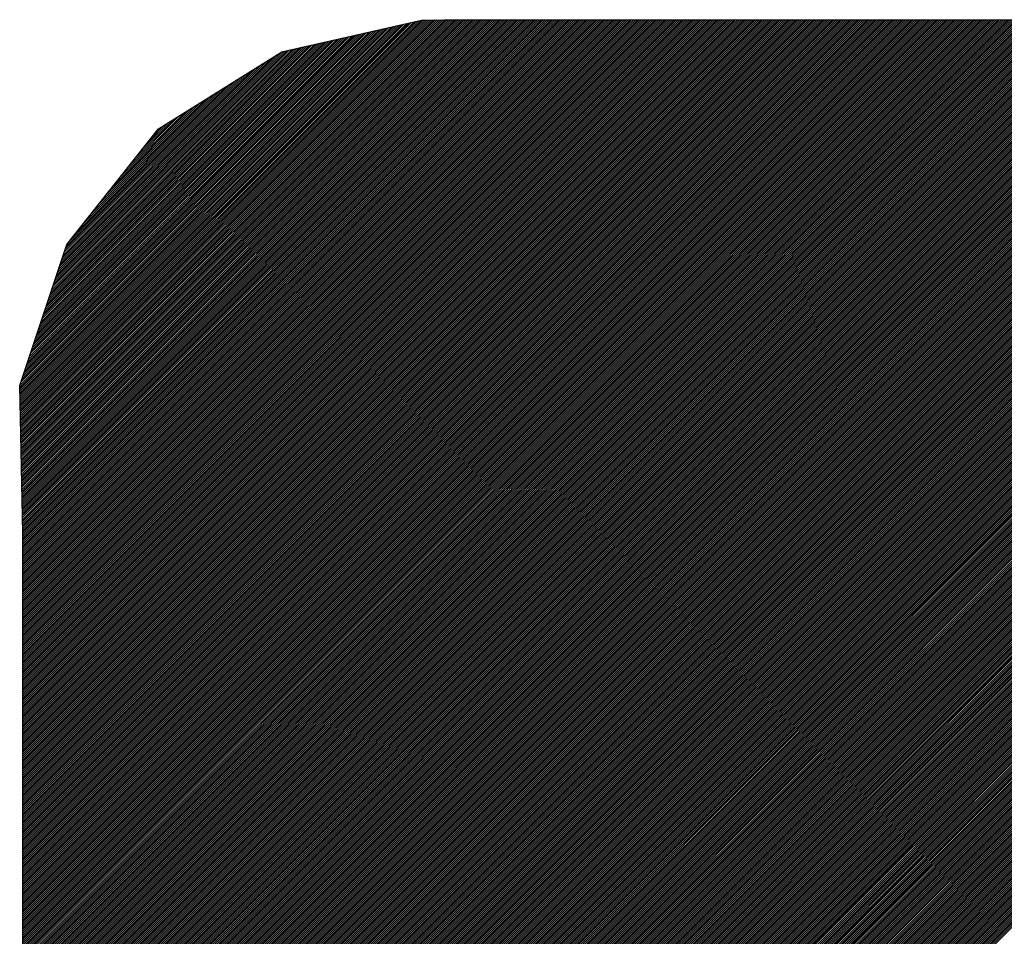
# Model space of a CAD drawing. Extents: x 10839 to 17573, y -3625 to 1279.
# Drawn here: x 16094 to 16103, y -3334 to -3326 of the extents above; entities that cross this region are included whole.
import ezdxf

# ---------------------------------------------------------------- set-up
doc = ezdxf.new("R2010")
doc.units = 0
doc.header["$LTSCALE"] = 50
doc.header["$MEASUREMENT"] = 0
doc.linetypes.add('CENTER', pattern=[2, 1.25, -0.25, 0.25, -0.25])
doc.layers.get('0').update_dxf_attribs({"linetype": 'CONTINUOUS'})
doc.layers.add('CEN', color=1, linetype='CENTER')

msp = doc.modelspace()

# ---------------------------------------------------------------- linework, layer by layer
at = {"color": 1}
for p, q in [((16096.5041, -3326.3177), (16097.7849, -3326.0299)), ((16097.7849, -3326.0299), (16097.9968, -3326.0242)), ((16097.9968, -3326.0242), (16104.4743, -3326.0242)), ((16095.3729, -3327.0243), (16096.5041, -3326.3177)), ((16094.5315, -3328.0868), (16095.3729, -3327.0243)), ((16094.0988, -3329.3775), (16094.5315, -3328.0868)), ((16094.129, -3330.7287), (16094.0988, -3329.3775)), ((16094.129, -3373.9042), (16094.129, -3330.7287))]:
    msp.add_line(p, q, dxfattribs=at)
at = {"layer": 'CEN', "color": 1}
for p, q in [((16094.1008, -3329.4651), (16097.4638, -3326.1021)), ((16094.1012, -3329.4824), (16097.4866, -3326.097)), ((16094.1015, -3329.4997), (16097.5094, -3326.0918)), ((16094.1019, -3329.517), (16097.5322, -3326.0867)), ((16094.1023, -3329.5343), (16097.555, -3326.0816)), ((16094.1027, -3329.5516), (16097.5778, -3326.0765)), ((16094.1031, -3329.5689), (16097.6006, -3326.0713)), ((16094.1035, -3329.5862), (16097.6234, -3326.0662)), ((16094.1039, -3329.6035), (16097.6462, -3326.0611)), ((16094.1042, -3329.6208), (16097.669, -3326.056)), ((16094.1046, -3329.638), (16097.6918, -3326.0508)), ((16094.105, -3329.6553), (16097.7146, -3326.0457)), ((16094.1054, -3329.6726), (16097.7374, -3326.0406)), ((16094.1058, -3329.6899), (16097.7602, -3326.0355)), ((16094.1062, -3329.7072), (16097.783, -3326.0303)), ((16094.1066, -3329.7245), (16097.8016, -3326.0295)), ((16094.1069, -3329.7418), (16097.8198, -3326.029)), ((16094.1073, -3329.7591), (16097.8379, -3326.0285)), ((16094.1077, -3329.7764), (16097.8561, -3326.028)), ((16094.1081, -3329.7937), (16097.8743, -3326.0275)), ((16094.1085, -3329.811), (16097.8924, -3326.027)), ((16094.1089, -3329.8283), (16097.9106, -3326.0265)), ((16094.1093, -3329.8455), (16097.9288, -3326.0261)), ((16094.1096, -3329.8628), (16097.9469, -3326.0256)), ((16094.11, -3329.8801), (16097.9651, -3326.0251)), ((16094.1104, -3329.8974), (16097.9833, -3326.0246)), ((16094.1108, -3329.9147), (16098.0013, -3326.0242)), ((16094.1112, -3329.932), (16098.019, -3326.0242)), ((16094.1116, -3329.9493), (16098.0366, -3326.0242)), ((16094.112, -3329.9666), (16098.0543, -3326.0242)), ((16094.1124, -3329.9839), (16098.072, -3326.0242)), ((16094.1127, -3330.0012), (16098.0897, -3326.0242)), ((16094.1131, -3330.0185), (16098.1074, -3326.0242)), ((16094.1135, -3330.0358), (16098.125, -3326.0242)), ((16094.1139, -3330.053), (16098.1427, -3326.0242)), ((16094.1143, -3330.0703), (16098.1604, -3326.0242)), ((16094.1147, -3330.0876), (16098.1781, -3326.0242)), ((16094.1151, -3330.1049), (16098.1957, -3326.0242)), ((16094.1154, -3330.1222), (16098.2134, -3326.0242)), ((16094.1158, -3330.1395), (16098.2311, -3326.0242)), ((16094.1162, -3330.1568), (16098.2488, -3326.0242)), ((16094.1166, -3330.1741), (16098.2665, -3326.0242)), ((16094.117, -3330.1914), (16098.2841, -3326.0242)), ((16094.1174, -3330.2087), (16098.3018, -3326.0242)), ((16094.1178, -3330.226), (16098.3195, -3326.0242)), ((16094.1181, -3330.2433), (16098.3372, -3326.0242)), ((16094.1185, -3330.2605), (16098.3548, -3326.0242)), ((16094.1189, -3330.2778), (16098.3725, -3326.0242)), ((16094.1193, -3330.2951), (16098.3902, -3326.0242)), ((16094.1197, -3330.3124), (16098.4079, -3326.0242)), ((16094.1201, -3330.3297), (16098.4256, -3326.0242)), ((16094.1205, -3330.347), (16098.4432, -3326.0242)), ((16094.1208, -3330.3643), (16098.4609, -3326.0242)), ((16094.1212, -3330.3816), (16098.4786, -3326.0242)), ((16094.1216, -3330.3989), (16098.4963, -3326.0242)), ((16094.122, -3330.4162), (16098.5139, -3326.0242)), ((16094.1224, -3330.4335), (16098.5316, -3326.0242)), ((16094.1228, -3330.4507), (16098.5493, -3326.0242)), ((16094.1232, -3330.468), (16098.567, -3326.0242)), ((16094.1235, -3330.4853), (16098.5847, -3326.0242)), ((16094.1239, -3330.5026), (16098.6023, -3326.0242)), ((16094.1243, -3330.5199), (16098.62, -3326.0242)), ((16094.1247, -3330.5372), (16098.6377, -3326.0242)), ((16094.1251, -3330.5545), (16098.6554, -3326.0242)), ((16094.1255, -3330.5718), (16098.673, -3326.0242)), ((16094.1259, -3330.5891), (16098.6907, -3326.0242)), ((16094.1262, -3330.6064), (16098.7084, -3326.0242)), ((16094.1266, -3330.6237), (16098.7261, -3326.0242)), ((16094.127, -3330.641), (16098.7438, -3326.0242)), ((16094.1274, -3330.6582), (16098.7614, -3326.0242)), ((16094.1278, -3330.6755), (16098.7791, -3326.0242)), ((16094.1282, -3330.6928), (16098.7968, -3326.0242)), ((16094.1286, -3330.7101), (16098.8145, -3326.0242)), ((16094.129, -3330.7274), (16098.8321, -3326.0242)), ((16094.129, -3330.7451), (16098.8498, -3326.0242)), ((16094.129, -3330.7627), (16098.8675, -3326.0242)), ((16094.129, -3330.7804), (16098.8852, -3326.0242)), ((16094.129, -3330.7981), (16098.9029, -3326.0242)), ((16094.129, -3330.8158), (16098.9205, -3326.0242)), ((16094.129, -3330.8335), (16098.9382, -3326.0242)), ((16094.129, -3330.8511), (16098.9559, -3326.0242)), ((16094.129, -3330.8688), (16098.9736, -3326.0242)), ((16094.129, -3330.8865), (16098.9912, -3326.0242)), ((16094.129, -3330.9042), (16099.0089, -3326.0242)), ((16094.129, -3330.9218), (16099.0266, -3326.0242)), ((16094.129, -3330.9395), (16099.0443, -3326.0242)), ((16094.129, -3330.9572), (16099.062, -3326.0242)), ((16094.129, -3330.9749), (16099.0796, -3326.0242)), ((16094.129, -3330.9926), (16099.0973, -3326.0242)), ((16094.129, -3331.0102), (16099.115, -3326.0242)), ((16094.129, -3331.0279), (16099.1327, -3326.0242)), ((16094.129, -3331.0456), (16099.1503, -3326.0242)), ((16094.129, -3331.0633), (16099.168, -3326.0242)), ((16094.129, -3331.0809), (16099.1857, -3326.0242)), ((16094.129, -3331.0986), (16099.2034, -3326.0242)), ((16094.129, -3331.1163), (16099.2211, -3326.0242)), ((16094.129, -3331.134), (16099.2387, -3326.0242)), ((16094.129, -3331.1517), (16099.2564, -3326.0242)), ((16094.129, -3331.1693), (16099.2741, -3326.0242)), ((16094.129, -3331.187), (16099.2918, -3326.0242)), ((16094.129, -3331.2047), (16099.3094, -3326.0242)), ((16094.129, -3331.2224), (16099.3271, -3326.0242)), ((16094.129, -3331.24), (16099.3448, -3326.0242)), ((16094.129, -3331.2577), (16099.3625, -3326.0242)), ((16094.129, -3331.2754), (16099.3802, -3326.0242)), ((16094.129, -3331.2931), (16099.3978, -3326.0242)), ((16094.129, -3331.3107), (16099.4155, -3326.0242)), ((16094.129, -3331.3284), (16099.4332, -3326.0242)), ((16094.129, -3331.3461), (16099.4509, -3326.0242)), ((16094.129, -3331.3638), (16099.4685, -3326.0242)), ((16094.129, -3331.3815), (16099.4862, -3326.0242)), ((16094.129, -3331.3991), (16099.5039, -3326.0242)), ((16094.129, -3331.4168), (16099.5216, -3326.0242)), ((16094.129, -3331.4345), (16099.5393, -3326.0242)), ((16094.129, -3331.4522), (16099.5569, -3326.0242)), ((16094.129, -3331.4698), (16099.5746, -3326.0242)), ((16094.129, -3331.4875), (16099.5923, -3326.0242)), ((16094.129, -3331.5052), (16099.61, -3326.0242)), ((16094.129, -3331.5229), (16099.6276, -3326.0242)), ((16094.129, -3331.5406), (16099.6453, -3326.0242)), ((16094.129, -3331.5582), (16099.663, -3326.0242)), ((16094.129, -3331.5759), (16099.6807, -3326.0242)), ((16094.129, -3331.5936), (16099.6983, -3326.0242)), ((16094.129, -3331.6113), (16099.716, -3326.0242)), ((16094.129, -3331.6289), (16099.7337, -3326.0242)), ((16094.129, -3331.6466), (16099.7514, -3326.0242)), ((16094.129, -3331.6643), (16099.7691, -3326.0242)), ((16094.129, -3331.682), (16099.7867, -3326.0242)), ((16094.129, -3331.6997), (16099.8044, -3326.0242)), ((16094.129, -3331.7173), (16099.8221, -3326.0242)), ((16094.129, -3331.735), (16099.8398, -3326.0242)), ((16094.129, -3331.7527), (16099.8574, -3326.0242)), ((16094.129, -3331.7704), (16099.8751, -3326.0242)), ((16094.129, -3331.788), (16099.8928, -3326.0242)), ((16094.129, -3331.8057), (16099.9105, -3326.0242)), ((16094.129, -3331.8234), (16099.9282, -3326.0242)), ((16094.129, -3331.8411), (16099.9458, -3326.0242)), ((16094.129, -3331.8588), (16099.9635, -3326.0242)), ((16094.129, -3331.8764), (16099.9812, -3326.0242)), ((16094.129, -3331.8941), (16099.9989, -3326.0242)), ((16094.129, -3331.9118), (16100.0165, -3326.0242)), ((16094.129, -3331.9295), (16100.0342, -3326.0242)), ((16094.129, -3331.9471), (16100.0519, -3326.0242)), ((16094.129, -3331.9648), (16100.0696, -3326.0242)), ((16094.129, -3331.9825), (16100.0873, -3326.0242)), ((16094.129, -3332.0002), (16100.1049, -3326.0242)), ((16094.129, -3332.0179), (16100.1226, -3326.0242)), ((16094.129, -3332.0355), (16100.1403, -3326.0242)), ((16094.129, -3332.0532), (16100.158, -3326.0242)), ((16094.129, -3332.0709), (16100.1756, -3326.0242)), ((16094.129, -3332.0886), (16100.1933, -3326.0242)), ((16094.129, -3332.1062), (16100.211, -3326.0242)), ((16094.129, -3332.1239), (16100.2287, -3326.0242)), ((16094.129, -3332.1416), (16100.2464, -3326.0242)), ((16094.129, -3332.1593), (16100.264, -3326.0242)), ((16094.129, -3332.177), (16100.2817, -3326.0242)), ((16094.129, -3332.1946), (16100.2994, -3326.0242)), ((16094.129, -3332.2123), (16100.3171, -3326.0242)), ((16094.129, -3332.23), (16100.3347, -3326.0242)), ((16094.129, -3332.2477), (16100.3524, -3326.0242)), ((16094.129, -3332.2653), (16100.3701, -3326.0242)), ((16094.129, -3332.283), (16100.3878, -3326.0242)), ((16094.129, -3332.3007), (16100.4055, -3326.0242)), ((16094.129, -3332.3184), (16100.4231, -3326.0242)), ((16094.129, -3332.3361), (16100.4408, -3326.0242)), ((16094.129, -3332.3537), (16100.4585, -3326.0242)), ((16094.129, -3332.3714), (16100.4762, -3326.0242)), ((16094.129, -3332.3891), (16100.4938, -3326.0242)), ((16094.129, -3332.4068), (16100.5115, -3326.0242)), ((16094.129, -3332.4244), (16100.5292, -3326.0242)), ((16094.129, -3332.4421), (16100.5469, -3326.0242)), ((16094.129, -3332.4598), (16100.5646, -3326.0242)), ((16094.129, -3332.4775), (16100.5822, -3326.0242)), ((16094.129, -3332.4952), (16100.5999, -3326.0242)), ((16094.129, -3332.5128), (16100.6176, -3326.0242)), ((16094.129, -3332.5305), (16100.6353, -3326.0242)), ((16094.129, -3332.5482), (16100.6529, -3326.0242)), ((16094.129, -3332.5659), (16100.6706, -3326.0242)), ((16094.129, -3332.5835), (16100.6883, -3326.0242)), ((16094.129, -3332.6012), (16100.706, -3326.0242)), ((16094.129, -3332.6189), (16100.7237, -3326.0242)), ((16094.129, -3332.6366), (16100.7413, -3326.0242)), ((16094.129, -3332.6543), (16100.759, -3326.0242)), ((16094.129, -3332.6719), (16100.7767, -3326.0242)), ((16094.129, -3332.6896), (16100.7944, -3326.0242)), ((16094.129, -3332.7073), (16100.812, -3326.0242)), ((16094.129, -3332.725), (16100.8297, -3326.0242)), ((16094.129, -3332.7426), (16100.8474, -3326.0242)), ((16094.129, -3332.7603), (16100.8651, -3326.0242)), ((16094.129, -3332.778), (16100.8828, -3326.0242)), ((16094.129, -3332.7957), (16100.9004, -3326.0242)), ((16094.129, -3332.8134), (16100.9181, -3326.0242)), ((16094.129, -3332.831), (16100.9358, -3326.0242)), ((16094.129, -3332.8487), (16100.9535, -3326.0242)), ((16094.129, -3332.8664), (16100.9711, -3326.0242)), ((16094.129, -3332.8841), (16100.9888, -3326.0242)), ((16094.129, -3332.9017), (16101.0065, -3326.0242)), ((16094.129, -3332.9194), (16101.0242, -3326.0242)), ((16094.129, -3332.9371), (16101.0419, -3326.0242)), ((16094.129, -3332.9548), (16101.0595, -3326.0242)), ((16094.129, -3332.9725), (16101.0772, -3326.0242)), ((16094.129, -3332.9901), (16101.0949, -3326.0242)), ((16094.129, -3333.0078), (16101.1126, -3326.0242)), ((16094.129, -3333.0255), (16101.1302, -3326.0242)), ((16094.129, -3333.0432), (16101.1479, -3326.0242)), ((16094.129, -3333.0608), (16101.1656, -3326.0242)), ((16094.129, -3333.0785), (16101.1833, -3326.0242)), ((16094.129, -3333.0962), (16101.201, -3326.0242)), ((16094.129, -3333.1139), (16101.2186, -3326.0242)), ((16094.129, -3333.1315), (16101.2363, -3326.0242)), ((16094.129, -3333.1492), (16101.254, -3326.0242)), ((16094.129, -3333.1669), (16101.2717, -3326.0242)), ((16094.129, -3333.1846), (16101.2893, -3326.0242)), ((16094.129, -3333.2023), (16101.307, -3326.0242)), ((16094.129, -3333.2199), (16101.3247, -3326.0242)), ((16094.129, -3333.2376), (16101.3424, -3326.0242)), ((16094.129, -3333.2553), (16101.3601, -3326.0242)), ((16094.129, -3333.273), (16101.3777, -3326.0242)), ((16094.129, -3333.2906), (16101.3954, -3326.0242)), ((16094.129, -3333.3083), (16101.4131, -3326.0242)), ((16094.129, -3333.326), (16101.4308, -3326.0242)), ((16094.129, -3333.3437), (16101.4484, -3326.0242)), ((16094.129, -3333.3614), (16101.4661, -3326.0242)), ((16094.129, -3333.379), (16101.4838, -3326.0242)), ((16094.129, -3333.3967), (16101.5015, -3326.0242)), ((16094.129, -3333.4144), (16101.5191, -3326.0242)), ((16094.129, -3333.4321), (16101.5368, -3326.0242)), ((16094.129, -3333.4497), (16101.5545, -3326.0242)), ((16094.129, -3333.4674), (16101.5722, -3326.0242)), ((16094.129, -3333.4851), (16101.5899, -3326.0242)), ((16094.129, -3333.5028), (16101.6075, -3326.0242)), ((16094.129, -3333.5205), (16101.6252, -3326.0242)), ((16094.129, -3333.5381), (16101.6429, -3326.0242)), ((16094.129, -3333.5558), (16101.6606, -3326.0242)), ((16094.129, -3333.5735), (16101.6782, -3326.0242)), ((16094.129, -3333.5912), (16101.6959, -3326.0242)), ((16094.129, -3333.6088), (16101.7136, -3326.0242)), ((16094.129, -3333.6265), (16101.7313, -3326.0242)), ((16094.129, -3333.6442), (16101.749, -3326.0242)), ((16094.129, -3333.6619), (16101.7666, -3326.0242)), ((16094.129, -3333.6796), (16101.7843, -3326.0242)), ((16094.129, -3333.6972), (16101.802, -3326.0242)), ((16094.129, -3333.7149), (16101.8197, -3326.0242)), ((16094.129, -3333.7326), (16101.8373, -3326.0242)), ((16094.129, -3333.7503), (16101.855, -3326.0242)), ((16094.129, -3333.7679), (16101.8727, -3326.0242)), ((16094.129, -3333.7856), (16101.8904, -3326.0242)), ((16094.129, -3333.8033), (16101.9081, -3326.0242)), ((16094.129, -3333.821), (16101.9257, -3326.0242)), ((16094.129, -3333.8387), (16101.9434, -3326.0242)), ((16094.129, -3333.8563), (16101.9611, -3326.0242)), ((16094.129, -3333.874), (16101.9788, -3326.0242)), ((16094.129, -3333.8917), (16101.9964, -3326.0242)), ((16094.129, -3333.9094), (16102.0141, -3326.0242)), ((16094.129, -3333.927), (16102.0318, -3326.0242)), ((16094.129, -3333.9447), (16102.0495, -3326.0242)), ((16094.129, -3333.9624), (16102.0672, -3326.0242)), ((16094.129, -3333.9801), (16102.0848, -3326.0242)), ((16094.129, -3333.9978), (16102.1025, -3326.0242)), ((16094.129, -3334.0154), (16102.1202, -3326.0242)), ((16094.129, -3334.0331), (16102.1379, -3326.0242)), ((16094.129, -3334.0508), (16102.1555, -3326.0242)), ((16094.129, -3334.0685), (16102.1732, -3326.0242)), ((16094.129, -3334.0861), (16102.1909, -3326.0242)), ((16094.129, -3334.1038), (16102.2086, -3326.0242)), ((16094.129, -3334.1215), (16102.2263, -3326.0242)), ((16094.129, -3334.1392), (16102.2439, -3326.0242)), ((16094.129, -3334.1569), (16102.2616, -3326.0242)), ((16094.129, -3334.1745), (16102.2793, -3326.0242)), ((16094.129, -3334.1922), (16102.297, -3326.0242)), ((16094.129, -3334.2099), (16102.3146, -3326.0242)), ((16094.129, -3334.2276), (16102.3323, -3326.0242)), ((16094.129, -3334.2452), (16102.35, -3326.0242)), ((16094.129, -3334.2629), (16102.3677, -3326.0242)), ((16094.129, -3334.2806), (16102.3854, -3326.0242)), ((16094.129, -3334.2983), (16102.403, -3326.0242)), ((16094.129, -3334.316), (16102.4207, -3326.0242)), ((16094.129, -3334.3336), (16102.4384, -3326.0242)), ((16094.129, -3334.3513), (16102.4561, -3326.0242)), ((16094.129, -3334.369), (16102.4737, -3326.0242)), ((16094.129, -3334.3867), (16102.4914, -3326.0242)), ((16094.129, -3334.4043), (16102.5091, -3326.0242)), ((16094.129, -3334.422), (16102.5268, -3326.0242)), ((16094.129, -3334.4397), (16102.5445, -3326.0242)), ((16094.129, -3334.4574), (16102.5621, -3326.0242)), ((16094.129, -3334.4751), (16102.5798, -3326.0242)), ((16094.129, -3334.4927), (16102.5975, -3326.0242)), ((16094.129, -3334.5104), (16102.6152, -3326.0242)), ((16094.129, -3334.5281), (16102.6328, -3326.0242)), ((16094.129, -3334.5458), (16102.6505, -3326.0242)), ((16094.129, -3334.5634), (16102.6682, -3326.0242)), ((16094.129, -3334.5811), (16102.6859, -3326.0242)), ((16094.129, -3334.5988), (16102.7036, -3326.0242)), ((16094.129, -3334.6165), (16102.7212, -3326.0242)), ((16094.129, -3334.6342), (16102.7389, -3326.0242)), ((16094.129, -3334.6518), (16102.7566, -3326.0242)), ((16094.129, -3334.6695), (16102.7743, -3326.0242)), ((16094.129, -3334.6872), (16102.7919, -3326.0242)), ((16094.129, -3334.7049), (16102.8096, -3326.0242)), ((16094.129, -3334.7225), (16102.8273, -3326.0242)), ((16094.129, -3334.7402), (16102.845, -3326.0242)), ((16094.129, -3334.7579), (16102.8627, -3326.0242)), ((16094.129, -3334.7756), (16102.8803, -3326.0242)), ((16094.129, -3334.7933), (16102.898, -3326.0242)), ((16094.129, -3334.8109), (16102.9157, -3326.0242)), ((16094.129, -3334.8286), (16102.9334, -3326.0242)), ((16094.129, -3334.8463), (16102.951, -3326.0242)), ((16094.129, -3334.864), (16102.9687, -3326.0242)), ((16094.129, -3334.8816), (16102.9864, -3326.0242)), ((16094.129, -3334.8993), (16103.0041, -3326.0242)), ((16094.129, -3334.917), (16103.0218, -3326.0242)), ((16094.129, -3334.9347), (16103.0394, -3326.0242)), ((16094.129, -3334.9523), (16103.0571, -3326.0242)), ((16094.129, -3334.97), (16103.0748, -3326.0242)), ((16094.129, -3334.9877), (16103.0925, -3326.0242)), ((16094.129, -3335.0054), (16103.1101, -3326.0242)), ((16094.129, -3335.0231), (16103.1278, -3326.0242)), ((16094.129, -3335.0407), (16103.1455, -3326.0242)), ((16094.129, -3335.0584), (16103.1632, -3326.0242)), ((16094.129, -3335.0761), (16103.1809, -3326.0242)), ((16094.129, -3335.0938), (16103.1985, -3326.0242)), ((16094.129, -3335.1114), (16103.2162, -3326.0242)), ((16094.129, -3335.1291), (16103.2339, -3326.0242)), ((16094.129, -3335.1468), (16103.2516, -3326.0242)), ((16094.129, -3335.1645), (16103.2692, -3326.0242)), ((16094.129, -3335.1822), (16103.2869, -3326.0242)), ((16094.129, -3335.1998), (16103.3046, -3326.0242)), ((16094.129, -3335.2175), (16103.3223, -3326.0242)), ((16094.129, -3335.2352), (16103.3399, -3326.0242)), ((16094.129, -3335.2529), (16103.3576, -3326.0242)), ((16094.129, -3335.2705), (16103.3753, -3326.0242)), ((16094.129, -3335.2882), (16103.393, -3326.0242)), ((16094.129, -3335.3059), (16103.4107, -3326.0242)), ((16094.129, -3335.3236), (16103.4283, -3326.0242)), ((16094.129, -3335.3413), (16103.446, -3326.0242)), ((16094.129, -3335.3589), (16103.4637, -3326.0242)), ((16094.129, -3335.3766), (16103.4814, -3326.0242)), ((16094.129, -3335.3943), (16103.499, -3326.0242)), ((16094.129, -3335.412), (16103.5167, -3326.0242)), ((16094.129, -3335.4296), (16103.5344, -3326.0242)), ((16094.129, -3335.4473), (16103.5521, -3326.0242)), ((16094.129, -3335.465), (16103.5698, -3326.0242)), ((16094.129, -3335.4827), (16103.5874, -3326.0242)), ((16094.129, -3335.5004), (16103.6051, -3326.0242)), ((16094.129, -3335.518), (16103.6228, -3326.0242)), ((16094.129, -3335.5357), (16103.6405, -3326.0242)), ((16094.129, -3335.5534), (16103.6581, -3326.0242)), ((16094.129, -3335.5711), (16103.6758, -3326.0242)), ((16094.129, -3335.5887), (16103.6935, -3326.0242)), ((16094.129, -3335.6064), (16103.7112, -3326.0242)), ((16094.129, -3335.6241), (16103.7289, -3326.0242)), ((16094.129, -3335.6418), (16103.7465, -3326.0242)), ((16094.129, -3335.6595), (16103.7642, -3326.0242)), ((16094.129, -3335.6771), (16103.7819, -3326.0242)), ((16094.129, -3335.6948), (16103.7996, -3326.0242)), ((16094.129, -3335.7125), (16103.8172, -3326.0242)), ((16094.129, -3335.7302), (16103.8349, -3326.0242)), ((16094.129, -3335.7478), (16103.8526, -3326.0242)), ((16094.129, -3335.7655), (16103.8703, -3326.0242)), ((16094.129, -3335.7832), (16103.888, -3326.0242)), ((16094.129, -3335.8009), (16103.9056, -3326.0242)), ((16094.129, -3335.8186), (16103.9233, -3326.0242)), ((16094.129, -3335.8362), (16103.941, -3326.0242)), ((16094.129, -3335.8539), (16103.9587, -3326.0242)), ((16094.129, -3335.8716), (16103.9763, -3326.0242)), ((16094.129, -3335.8893), (16103.994, -3326.0242)), ((16094.129, -3335.9069), (16104.0117, -3326.0242)), ((16094.129, -3335.9246), (16104.0294, -3326.0242)), ((16094.129, -3335.9423), (16104.0471, -3326.0242)), ((16094.129, -3335.96), (16104.0647, -3326.0242)), ((16094.129, -3335.9777), (16104.0824, -3326.0242)), ((16094.129, -3335.9953), (16104.1001, -3326.0242)), ((16094.129, -3336.013), (16104.1178, -3326.0242)), ((16094.129, -3336.0307), (16104.1354, -3326.0242)), ((16094.129, -3336.0484), (16104.1531, -3326.0242)), ((16094.129, -3336.066), (16104.1708, -3326.0242)), ((16094.129, -3336.0837), (16104.1885, -3326.0242)), ((16094.129, -3336.1014), (16104.2062, -3326.0242)), ((16094.129, -3336.1191), (16104.2238, -3326.0242)), ((16094.129, -3336.1368), (16104.2415, -3326.0242)), ((16094.129, -3336.1544), (16104.2592, -3326.0242)), ((16094.129, -3336.1721), (16104.2769, -3326.0242)), ((16094.129, -3336.1898), (16104.2945, -3326.0242)), ((16094.129, -3336.2075), (16104.3122, -3326.0242)), ((16094.129, -3336.2251), (16104.3299, -3326.0242)), ((16094.129, -3336.2428), (16104.3476, -3326.0242)), ((16094.129, -3336.2605), (16104.3653, -3326.0242)), ((16094.129, -3336.2782), (16104.3829, -3326.0242)), ((16094.129, -3336.2959), (16104.4006, -3326.0242)), ((16094.129, -3336.3135), (16104.4183, -3326.0242)), ((16094.129, -3336.3312), (16104.436, -3326.0242)), ((16094.129, -3336.3489), (16104.4536, -3326.0242)), ((16094.129, -3336.3666), (16104.4713, -3326.0242)), ((16094.129, -3336.3842), (16104.489, -3326.0243)), ((16094.129, -3336.4019), (16104.5065, -3326.0244)), ((16094.129, -3336.4196), (16104.524, -3326.0246)), ((16094.129, -3336.4373), (16104.5413, -3326.0249)), ((16094.129, -3336.455), (16104.5586, -3326.0253)), ((16094.129, -3336.4726), (16104.5758, -3326.0258)), ((16094.129, -3336.4903), (16104.5929, -3326.0264)), ((16094.129, -3336.508), (16104.6099, -3326.0271)), ((16094.129, -3336.5257), (16104.6268, -3326.0279)), ((16094.129, -3336.5433), (16104.6436, -3326.0287)), ((16094.129, -3336.561), (16104.6603, -3326.0297)), ((16094.129, -3336.5787), (16104.677, -3326.0307)), ((16094.129, -3336.5964), (16104.6936, -3326.0318)), ((16094.129, -3336.6141), (16104.7101, -3326.033)), ((16094.129, -3336.6317), (16104.7265, -3326.0342)), ((16094.129, -3336.6494), (16104.7428, -3326.0356)), ((16094.129, -3336.6671), (16104.7591, -3326.037)), ((16094.129, -3336.6848), (16104.7752, -3326.0385)), ((16094.129, -3336.7024), (16104.7914, -3326.0401)), ((16094.129, -3336.7201), (16104.8074, -3326.0417)), ((16094.129, -3336.7378), (16104.8233, -3326.0434)), ((16094.129, -3336.7555), (16104.8392, -3326.0452)), ((16094.129, -3336.7731), (16104.855, -3326.0471)), ((16094.129, -3336.7908), (16104.8708, -3326.049)), ((16094.129, -3336.8085), (16104.8864, -3326.051)), ((16094.129, -3336.8262), (16104.902, -3326.0531)), ((16094.129, -3336.8439), (16104.9176, -3326.0553)), ((16094.129, -3336.8615), (16104.933, -3326.0575)), ((16094.129, -3336.8792), (16104.9484, -3326.0598)), ((16094.129, -3336.8969), (16104.9638, -3326.0621)), ((16094.129, -3336.9146), (16104.979, -3326.0645)), ((16094.129, -3336.9322), (16104.9942, -3326.067)), ((16094.129, -3336.9499), (16105.0094, -3326.0696)), ((16094.129, -3336.9676), (16105.0244, -3326.0722)), ((16094.129, -3336.9853), (16105.0394, -3326.0748)), ((16094.129, -3337.003), (16105.0544, -3326.0776)), ((16094.129, -3337.0206), (16105.0692, -3326.0804)), ((16094.129, -3337.0383), (16105.0841, -3326.0832)), ((16094.129, -3337.056), (16105.0988, -3326.0861)), ((16094.129, -3337.0737), (16105.1135, -3326.0891)), ((16094.129, -3337.0913), (16105.1282, -3326.0922)), ((16094.129, -3337.109), (16105.1427, -3326.0953)), ((16094.129, -3337.1267), (16105.1573, -3326.0984)), ((16094.129, -3337.1444), (16105.1717, -3326.1016)), ((16094.0988, -3329.3787), (16097.3498, -3326.1277)), ((16094.0992, -3329.396), (16097.3726, -3326.1226)), ((16094.0996, -3329.4133), (16097.3954, -3326.1174)), ((16094.1, -3329.4305), (16097.4182, -3326.1123)), ((16094.1004, -3329.4478), (16097.441, -3326.1072)), ((16094.1071, -3329.3527), (16097.327, -3326.1328)), ((16094.116, -3329.3261), (16097.3042, -3326.1379)), ((16094.125, -3329.2995), (16097.2814, -3326.1431)), ((16094.129, -3337.1621), (16105.1861, -3326.1049)), ((16094.129, -3337.1797), (16105.2005, -3326.1082)), ((16094.129, -3337.1974), (16105.2148, -3326.1116)), ((16094.129, -3337.2151), (16105.229, -3326.1151)), ((16094.129, -3337.2328), (16105.2432, -3326.1186)), ((16094.129, -3337.2504), (16105.2573, -3326.1221)), ((16094.129, -3337.2681), (16105.2714, -3326.1257)), ((16094.129, -3337.2858), (16105.2854, -3326.1294)), ((16094.129, -3337.3035), (16105.2994, -3326.1331)), ((16094.129, -3337.3212), (16105.3133, -3326.1369)), ((16094.129, -3337.3388), (16105.3271, -3326.1407)), ((16094.129, -3337.3565), (16105.3409, -3326.1446)), ((16094.129, -3337.3742), (16105.3547, -3326.1485)), ((16094.129, -3337.3919), (16105.3684, -3326.1525)), ((16094.129, -3337.4095), (16105.382, -3326.1565)), ((16094.129, -3337.4272), (16105.3956, -3326.1606)), ((16094.129, -3337.4449), (16105.4091, -3326.1647)), ((16094.129, -3337.4626), (16105.4226, -3326.1689)), ((16094.129, -3337.4803), (16105.4361, -3326.1731)), ((16094.129, -3337.4979), (16105.4495, -3326.1774)), ((16094.129, -3337.5156), (16105.4628, -3326.1818)), ((16094.129, -3337.5333), (16105.4761, -3326.1861)), ((16094.129, -3337.551), (16105.4894, -3326.1906)), ((16094.1339, -3329.2729), (16097.2586, -3326.1482)), ((16094.1428, -3329.2463), (16097.2358, -3326.1533)), ((16094.1517, -3329.2197), (16097.213, -3326.1584)), ((16094.1606, -3329.1931), (16097.1902, -3326.1636)), ((16094.1695, -3329.1665), (16097.1674, -3326.1687)), ((16094.1785, -3329.14), (16097.1446, -3326.1738)), ((16094.1874, -3329.1134), (16097.1218, -3326.1789)), ((16094.1963, -3329.0868), (16097.099, -3326.1841)), ((16094.2052, -3329.0602), (16097.0762, -3326.1892)), ((16094.129, -3337.5686), (16105.5026, -3326.1951)), ((16094.129, -3337.5863), (16105.5157, -3326.1996)), ((16094.129, -3337.604), (16105.5288, -3326.2042)), ((16094.129, -3337.6217), (16105.5419, -3326.2088)), ((16094.129, -3337.6394), (16105.5549, -3326.2134)), ((16094.129, -3337.657), (16105.5679, -3326.2182)), ((16094.129, -3337.6747), (16105.5808, -3326.2229)), ((16094.129, -3337.6924), (16105.5936, -3326.2277)), ((16094.129, -3337.7101), (16105.6065, -3326.2326)), ((16094.129, -3337.7277), (16105.6192, -3326.2375)), ((16094.129, -3337.7454), (16105.632, -3326.2424)), ((16094.129, -3337.7631), (16105.6447, -3326.2474)), ((16094.129, -3337.7808), (16105.6573, -3326.2525)), ((16094.129, -3337.7985), (16105.6699, -3326.2575)), ((16094.129, -3337.8161), (16105.6825, -3326.2627)), ((16094.129, -3337.8338), (16105.695, -3326.2678)), ((16094.129, -3337.8515), (16105.7074, -3326.273)), ((16094.129, -3337.8692), (16105.7199, -3326.2783)), ((16094.129, -3337.8868), (16105.7322, -3326.2836)), ((16094.2141, -3329.0336), (16097.0534, -3326.1943)), ((16094.223, -3329.007), (16097.0306, -3326.1994)), ((16094.232, -3328.9804), (16097.0078, -3326.2046)), ((16094.2409, -3328.9538), (16096.985, -3326.2097)), ((16094.2498, -3328.9272), (16096.9622, -3326.2148)), ((16094.2587, -3328.9006), (16096.9394, -3326.2199)), ((16094.2676, -3328.874), (16096.9166, -3326.225)), ((16094.2765, -3328.8474), (16096.8938, -3326.2302)), ((16094.2854, -3328.8208), (16096.871, -3326.2353)), ((16094.2944, -3328.7942), (16096.8482, -3326.2404)), ((16094.3033, -3328.7676), (16096.8254, -3326.2455)), ((16094.3122, -3328.7411), (16096.8026, -3326.2507)), ((16094.3211, -3328.7145), (16096.7798, -3326.2558)), ((16094.33, -3328.6879), (16096.757, -3326.2609)), ((16094.3389, -3328.6613), (16096.7342, -3326.266)), ((16094.3479, -3328.6347), (16096.7114, -3326.2712)), ((16094.3568, -3328.6081), (16096.6886, -3326.2763)), ((16094.3657, -3328.5815), (16096.6658, -3326.2814)), ((16094.129, -3337.9045), (16105.7446, -3326.2889)), ((16094.129, -3337.9222), (16105.7569, -3326.2943)), ((16094.129, -3337.9399), (16105.7691, -3326.2998)), ((16094.129, -3337.9576), (16105.7813, -3326.3052)), ((16094.129, -3337.9752), (16105.7935, -3326.3107)), ((16094.129, -3337.9929), (16105.8056, -3326.3163)), ((16094.129, -3338.0106), (16105.8177, -3326.3219)), ((16094.129, -3338.0283), (16105.8297, -3326.3275)), ((16094.129, -3338.0459), (16105.8417, -3326.3332)), ((16094.129, -3338.0636), (16105.8537, -3326.3389)), ((16094.129, -3338.0813), (16105.8656, -3326.3447)), ((16094.129, -3338.099), (16105.8774, -3326.3505)), ((16094.129, -3338.1167), (16105.8893, -3326.3564)), ((16094.129, -3338.1343), (16105.9011, -3326.3622)), ((16094.129, -3338.152), (16105.9128, -3326.3682)), ((16094.129, -3338.1697), (16105.9245, -3326.3741)), ((16094.3746, -3328.5549), (16096.643, -3326.2865)), ((16094.3835, -3328.5283), (16096.6202, -3326.2917)), ((16094.3924, -3328.5017), (16096.5974, -3326.2968)), ((16094.4013, -3328.4751), (16096.5746, -3326.3019)), ((16094.4103, -3328.4485), (16096.5518, -3326.307)), ((16094.4192, -3328.4219), (16096.529, -3326.3122)), ((16094.4281, -3328.3953), (16096.5062, -3326.3173)), ((16094.437, -3328.3687), (16096.4612, -3326.3445)), ((16094.4459, -3328.3422), (16096.4141, -3326.3739)), ((16094.129, -3338.1874), (16105.9362, -3326.3802)), ((16094.129, -3338.205), (16105.9478, -3326.3862)), ((16094.129, -3338.2227), (16105.9594, -3326.3923)), ((16094.129, -3338.2404), (16105.971, -3326.3984)), ((16094.129, -3338.2581), (16105.9825, -3326.4046)), ((16094.129, -3338.2758), (16105.9939, -3326.4108)), ((16094.129, -3338.2934), (16106.0054, -3326.417)), ((16094.129, -3338.3111), (16106.0168, -3326.4233)), ((16094.129, -3338.3288), (16106.0281, -3326.4297)), ((16094.129, -3338.3465), (16106.0394, -3326.436)), ((16094.129, -3338.3641), (16106.0507, -3326.4424)), ((16094.129, -3338.3818), (16106.0619, -3326.4489)), ((16094.129, -3338.3995), (16106.0731, -3326.4554)), ((16094.129, -3338.4172), (16106.0843, -3326.4619)), ((16094.4548, -3328.3156), (16096.367, -3326.4034)), ((16094.4638, -3328.289), (16096.32, -3326.4328)), ((16094.4727, -3328.2624), (16096.2729, -3326.4622)), ((16094.129, -3338.4349), (16106.0954, -3326.4684)), ((16094.129, -3338.4525), (16106.1065, -3326.475)), ((16094.129, -3338.4702), (16106.1175, -3326.4817)), ((16094.129, -3338.4879), (16106.1285, -3326.4883)), ((16094.129, -3338.5056), (16106.1395, -3326.495)), ((16094.129, -3338.5232), (16106.1504, -3326.5018)), ((16094.129, -3338.5409), (16106.1613, -3326.5086)), ((16094.129, -3338.5586), (16106.1722, -3326.5154)), ((16094.129, -3338.5763), (16106.183, -3326.5223)), ((16094.129, -3338.5939), (16106.1938, -3326.5292)), ((16094.129, -3338.6116), (16106.2045, -3326.5361)), ((16094.129, -3338.6293), (16106.2152, -3326.5431)), ((16094.129, -3338.647), (16106.2259, -3326.5501)), ((16094.4816, -3328.2358), (16096.2258, -3326.4916)), ((16094.4905, -3328.2092), (16096.1787, -3326.521)), ((16094.4994, -3328.1826), (16096.1316, -3326.5504)), ((16094.129, -3338.6647), (16106.2365, -3326.5571)), ((16094.129, -3338.6823), (16106.2471, -3326.5642)), ((16094.129, -3338.7), (16106.2577, -3326.5713)), ((16094.129, -3338.7177), (16106.2682, -3326.5785)), ((16094.129, -3338.7354), (16106.2787, -3326.5857)), ((16094.129, -3338.753), (16106.2891, -3326.5929)), ((16094.129, -3338.7707), (16106.2995, -3326.6002)), ((16094.129, -3338.7884), (16106.3099, -3326.6075)), ((16094.129, -3338.8061), (16106.3202, -3326.6148)), ((16094.129, -3338.8238), (16106.3305, -3326.6222)), ((16094.129, -3338.8414), (16106.3408, -3326.6296)), ((16094.129, -3338.8591), (16106.351, -3326.6371)), ((16094.129, -3338.8768), (16106.3612, -3326.6445)), ((16094.5083, -3328.156), (16096.0845, -3326.5798)), ((16094.5173, -3328.1294), (16096.0374, -3326.6092)), ((16094.5262, -3328.1028), (16095.9903, -3326.6386)), ((16094.129, -3338.8945), (16106.3714, -3326.6521)), ((16094.129, -3338.9121), (16106.3815, -3326.6596)), ((16094.129, -3338.9298), (16106.3916, -3326.6672)), ((16094.129, -3338.9475), (16106.4017, -3326.6748)), ((16094.129, -3338.9652), (16106.4117, -3326.6825)), ((16094.129, -3338.9829), (16106.4216, -3326.6902)), ((16094.129, -3339.0005), (16106.4316, -3326.6979)), ((16094.129, -3339.0182), (16106.4415, -3326.7057)), ((16094.129, -3339.0359), (16106.4514, -3326.7135)), ((16094.129, -3339.0536), (16106.4612, -3326.7213)), ((16094.129, -3339.0712), (16106.471, -3326.7292)), ((16094.5582, -3328.0531), (16095.9432, -3326.6681)), ((16094.6255, -3327.9681), (16095.8962, -3326.6975)), ((16094.6927, -3327.8832), (16095.8491, -3326.7269)), ((16094.129, -3339.0889), (16106.4808, -3326.7371)), ((16094.129, -3339.1066), (16106.4905, -3326.7451)), ((16094.129, -3339.1243), (16106.5002, -3326.7531)), ((16094.129, -3339.142), (16106.5099, -3326.7611)), ((16094.129, -3339.1596), (16106.5195, -3326.7691)), ((16094.129, -3339.1773), (16106.5291, -3326.7772)), ((16094.129, -3339.195), (16106.5386, -3326.7853)), ((16094.129, -3339.2127), (16106.5482, -3326.7935)), ((16094.129, -3339.2303), (16106.5576, -3326.8017)), ((16094.129, -3339.248), (16106.5671, -3326.8099)), ((16094.129, -3339.2657), (16106.5765, -3326.8182)), ((16094.76, -3327.7983), (16095.802, -3326.7563)), ((16094.8273, -3327.7133), (16095.7549, -3326.7857)), ((16094.8945, -3327.6284), (16095.7078, -3326.8151)), ((16094.129, -3339.2834), (16106.5859, -3326.8265)), ((16094.129, -3339.3011), (16106.5952, -3326.8348)), ((16094.129, -3339.3187), (16106.6045, -3326.8432)), ((16094.129, -3339.3364), (16106.6138, -3326.8516)), ((16094.129, -3339.3541), (16106.6231, -3326.86)), ((16094.129, -3339.3718), (16106.6323, -3326.8685)), ((16094.129, -3339.3894), (16106.6414, -3326.877)), ((16094.129, -3339.4071), (16106.6506, -3326.8855)), ((16094.129, -3339.4248), (16106.6597, -3326.8941)), ((16094.129, -3339.4425), (16106.6687, -3326.9027)), ((16094.129, -3339.4602), (16106.6778, -3326.9114)), ((16094.9618, -3327.5435), (16095.6607, -3326.8445)), ((16095.029, -3327.4585), (16095.6136, -3326.8739)), ((16095.0963, -3327.3736), (16095.5665, -3326.9034)), ((16094.129, -3339.4778), (16106.6868, -3326.92)), ((16094.129, -3339.4955), (16106.6957, -3326.9288)), ((16094.129, -3339.5132), (16106.7047, -3326.9375)), ((16094.129, -3339.5309), (16106.7136, -3326.9463)), ((16094.129, -3339.5485), (16106.7224, -3326.9551)), ((16094.129, -3339.5662), (16106.7312, -3326.964)), ((16094.129, -3339.5839), (16106.74, -3326.9729)), ((16094.129, -3339.6016), (16106.7488, -3326.9818)), ((16094.129, -3339.6193), (16106.7575, -3326.9907)), ((16094.129, -3339.6369), (16106.7662, -3326.9997)), ((16095.1635, -3327.2887), (16095.5194, -3326.9328)), ((16095.2308, -3327.2037), (16095.4724, -3326.9622)), ((16095.298, -3327.1188), (16095.4253, -3326.9916)), ((16094.129, -3339.6546), (16106.7748, -3327.0088)), ((16094.129, -3339.6723), (16106.7834, -3327.0178)), ((16094.129, -3339.69), (16106.792, -3327.0269)), ((16094.129, -3339.7076), (16106.8006, -3327.036)), ((16094.129, -3339.7253), (16106.8091, -3327.0452)), ((16094.129, -3339.743), (16106.8176, -3327.0544)), ((16094.129, -3339.7607), (16106.826, -3327.0637)), ((16094.129, -3339.7784), (16106.8344, -3327.0729)), ((16094.129, -3339.796), (16106.8428, -3327.0822)), ((16094.129, -3339.8137), (16106.8511, -3327.0916)), ((16095.3653, -3327.0339), (16095.3782, -3327.021)), ((16094.129, -3339.8314), (16106.8594, -3327.101)), ((16094.129, -3339.8491), (16106.8677, -3327.1104)), ((16094.129, -3339.8667), (16106.8759, -3327.1198)), ((16094.129, -3339.8844), (16106.8841, -3327.1293)), ((16094.129, -3339.9021), (16106.8923, -3327.1388)), ((16094.129, -3339.9198), (16106.9004, -3327.1484)), ((16094.129, -3339.9375), (16106.9085, -3327.1579)), ((16094.129, -3339.9551), (16106.9165, -3327.1676)), ((16094.129, -3339.9728), (16106.9246, -3327.1772)), ((16094.129, -3339.9905), (16106.9326, -3327.1869)), ((16094.129, -3340.0082), (16106.9405, -3327.1966)), ((16094.129, -3340.0258), (16106.9484, -3327.2064)), ((16094.129, -3340.0435), (16106.9563, -3327.2162)), ((16094.129, -3340.0612), (16106.9641, -3327.226)), ((16094.129, -3340.0789), (16106.972, -3327.2359)), ((16094.129, -3340.0966), (16106.9797, -3327.2458)), ((16094.129, -3340.1142), (16106.9875, -3327.2557)), ((16094.129, -3340.1319), (16106.9952, -3327.2657)), ((16094.129, -3340.1496), (16107.0028, -3327.2757)), ((16094.129, -3340.1673), (16107.0105, -3327.2858)), ((16094.129, -3340.1849), (16107.0181, -3327.2959)), ((16094.129, -3340.2026), (16107.0256, -3327.306)), ((16094.129, -3340.2203), (16107.0331, -3327.3161)), ((16094.129, -3340.238), (16107.0406, -3327.3263)), ((16094.129, -3340.2557), (16107.0481, -3327.3366)), ((16094.129, -3340.2733), (16107.0555, -3327.3468)), ((16094.129, -3340.291), (16107.0629, -3327.3571)), ((16094.129, -3340.3087), (16107.0702, -3327.3674)), ((16094.129, -3340.3264), (16107.0775, -3327.3778)), ((16094.129, -3340.344), (16107.0848, -3327.3882)), ((16094.129, -3340.3617), (16107.092, -3327.3987)), ((16094.129, -3340.3794), (16107.0992, -3327.4091)), ((16094.129, -3340.3971), (16107.1064, -3327.4197)), ((16094.129, -3340.4147), (16107.1135, -3327.4302)), ((16094.129, -3340.4324), (16107.1206, -3327.4408)), ((16094.129, -3340.4501), (16107.1277, -3327.4514)), ((16094.129, -3340.4678), (16107.1347, -3327.4621)), ((16094.129, -3340.4855), (16107.1416, -3327.4728)), ((16094.129, -3340.5031), (16107.1486, -3327.4835)), ((16094.129, -3340.5208), (16107.1555, -3327.4943)), ((16094.129, -3340.5385), (16107.1624, -3327.5051)), ((16094.129, -3340.5562), (16107.1692, -3327.516)), ((16094.129, -3340.5738), (16107.176, -3327.5269)), ((16094.129, -3340.5915), (16107.1827, -3327.5378)), ((16094.129, -3340.6092), (16107.1894, -3327.5487)), ((16094.129, -3340.6269), (16107.1961, -3327.5597)), ((16094.129, -3340.6446), (16107.2028, -3327.5708)), ((16094.129, -3340.6622), (16107.2094, -3327.5819)), ((16094.129, -3340.6799), (16107.2159, -3327.593)), ((16094.129, -3340.6976), (16107.2224, -3327.6041)), ((16094.129, -3340.7153), (16107.2289, -3327.6153)), ((16094.129, -3340.7329), (16107.2354, -3327.6266)), ((16094.129, -3340.7506), (16107.2418, -3327.6378)), ((16094.129, -3340.7683), (16107.2482, -3327.6491)), ((16094.129, -3340.786), (16107.2545, -3327.6605)), ((16094.129, -3340.8037), (16107.2608, -3327.6719)), ((16094.129, -3340.8213), (16107.267, -3327.6833)), ((16094.129, -3340.839), (16107.2732, -3327.6948)), ((16094.129, -3340.8567), (16107.2794, -3327.7063)), ((16094.129, -3340.8744), (16107.2855, -3327.7178)), ((16094.129, -3340.892), (16107.2916, -3327.7294)), ((16094.129, -3340.9097), (16107.2977, -3327.741)), ((16094.129, -3340.9274), (16107.3037, -3327.7527)), ((16094.129, -3340.9451), (16107.3097, -3327.7644)), ((16094.129, -3340.9628), (16107.3156, -3327.7761)), ((16094.129, -3340.9804), (16107.3215, -3327.7879)), ((16094.129, -3340.9981), (16107.3274, -3327.7997)), ((16094.129, -3341.0158), (16107.3332, -3327.8116)), ((16094.129, -3341.0335), (16107.3389, -3327.8235)), ((16094.129, -3341.0511), (16107.3447, -3327.8355)), ((16094.129, -3341.0688), (16107.3504, -3327.8474)), ((16094.129, -3341.0865), (16107.356, -3327.8595)), ((16094.129, -3341.1042), (16107.3616, -3327.8716)), ((16094.129, -3341.1219), (16107.3672, -3327.8837)), ((16094.129, -3341.1395), (16107.3727, -3327.8958)), ((16094.129, -3341.1572), (16107.3782, -3327.908)), ((16094.129, -3341.1749), (16107.3836, -3327.9203)), ((16094.129, -3341.1926), (16107.389, -3327.9326)), ((16094.129, -3341.2102), (16107.3943, -3327.9449)), ((16094.129, -3341.2279), (16107.3996, -3327.9573)), ((16094.129, -3341.2456), (16107.4049, -3327.9697)), ((16094.129, -3341.2633), (16107.4101, -3327.9821)), ((16094.129, -3341.281), (16107.4153, -3327.9946)), ((16094.129, -3341.2986), (16107.4204, -3328.0072)), ((16094.129, -3341.3163), (16107.4255, -3328.0198)), ((16094.129, -3341.334), (16107.4306, -3328.0324)), ((16094.129, -3341.3517), (16107.4356, -3328.0451)), ((16094.129, -3341.3693), (16107.4405, -3328.0578)), ((16094.129, -3341.387), (16107.4454, -3328.0706)), ((16094.129, -3341.4047), (16107.4503, -3328.0834)), ((16094.129, -3341.4224), (16107.4551, -3328.0963)), ((16094.129, -3341.4401), (16107.4598, -3328.1092)), ((16094.129, -3341.4577), (16107.4646, -3328.1221)), ((16094.129, -3341.4754), (16107.4692, -3328.1352)), ((16094.129, -3341.4931), (16107.4739, -3328.1482)), ((16094.129, -3341.5108), (16107.4784, -3328.1613)), ((16094.129, -3341.5284), (16107.483, -3328.1744)), ((16094.129, -3341.5461), (16107.4875, -3328.1876)), ((16094.129, -3341.5638), (16107.4919, -3328.2009)), ((16094.129, -3341.5815), (16107.4963, -3328.2142)), ((16094.129, -3341.5992), (16107.5006, -3328.2275)), ((16094.129, -3341.6168), (16107.5049, -3328.2409)), ((16094.129, -3341.6345), (16107.5091, -3328.2543)), ((16094.129, -3341.6522), (16107.5133, -3328.2678)), ((16094.129, -3341.6699), (16107.5175, -3328.2814)), ((16094.129, -3341.6875), (16107.5216, -3328.295)), ((16094.129, -3341.7052), (16107.5256, -3328.3086)), ((16094.129, -3341.7229), (16107.5296, -3328.3223)), ((16094.129, -3341.7406), (16107.5335, -3328.336)), ((16094.129, -3341.7583), (16107.5374, -3328.3498)), ((16094.129, -3341.7759), (16107.5412, -3328.3637)), ((16094.129, -3341.7936), (16107.545, -3328.3776)), ((16094.129, -3341.8113), (16107.5487, -3328.3915)), ((16094.129, -3341.829), (16107.5524, -3328.4055)), ((16094.129, -3341.8466), (16107.556, -3328.4196)), ((16094.129, -3341.8643), (16107.5596, -3328.4337)), ((16094.129, -3341.882), (16107.5631, -3328.4479)), ((16094.129, -3341.8997), (16107.5665, -3328.4621)), ((16094.129, -3341.9174), (16107.5699, -3328.4764)), ((16094.129, -3341.935), (16107.5733, -3328.4908)), ((16094.129, -3341.9527), (16107.5765, -3328.5051)), ((16094.129, -3341.9704), (16107.5798, -3328.5196)), ((16094.129, -3341.9881), (16107.5829, -3328.5341)), ((16094.129, -3342.0057), (16107.586, -3328.5487)), ((16094.129, -3342.0234), (16107.5891, -3328.5633)), ((16094.129, -3342.0411), (16107.5921, -3328.578)), ((16094.129, -3342.0588), (16107.595, -3328.5928)), ((16094.129, -3342.0765), (16107.5979, -3328.6076)), ((16094.129, -3342.0941), (16107.6007, -3328.6224)), ((16094.129, -3342.1118), (16107.6034, -3328.6374)), ((16094.129, -3342.1295), (16107.6061, -3328.6524)), ((16094.129, -3342.1472), (16107.6087, -3328.6674)), ((16094.129, -3342.1648), (16107.6113, -3328.6826)), ((16094.129, -3342.1825), (16107.6137, -3328.6978)), ((16094.129, -3342.2002), (16107.6162, -3328.713)), ((16094.129, -3342.2179), (16107.6185, -3328.7283)), ((16094.129, -3342.2355), (16107.6208, -3328.7437)), ((16094.129, -3342.2532), (16107.623, -3328.7592)), ((16094.129, -3342.2709), (16107.6252, -3328.7747)), ((16094.129, -3342.2886), (16107.6273, -3328.7903)), ((16094.129, -3342.3063), (16107.6293, -3328.806)), ((16094.129, -3342.3239), (16107.6312, -3328.8217)), ((16094.129, -3342.3416), (16107.6331, -3328.8375)), ((16094.129, -3342.3593), (16107.6349, -3328.8534)), ((16094.129, -3342.377), (16107.6366, -3328.8693)), ((16094.129, -3342.3946), (16107.6383, -3328.8853)), ((16094.129, -3342.4123), (16107.6399, -3328.9014)), ((16094.129, -3342.43), (16107.6414, -3328.9176)), ((16094.129, -3342.4477), (16107.6428, -3328.9338)), ((16094.129, -3342.4654), (16107.6442, -3328.9502)), ((16094.129, -3342.483), (16107.6454, -3328.9666)), ((16094.129, -3342.5007), (16107.6466, -3328.9831)), ((16094.129, -3342.5184), (16107.6477, -3328.9996)), ((16094.129, -3342.5361), (16107.6488, -3329.0163)), ((16094.129, -3342.5537), (16107.6497, -3329.033)), ((16094.129, -3342.5714), (16107.6506, -3329.0498)), ((16094.129, -3342.5891), (16107.6514, -3329.0667)), ((16094.129, -3342.6068), (16107.652, -3329.0837)), ((16094.129, -3342.6245), (16107.6526, -3329.1008)), ((16094.129, -3342.6421), (16107.6532, -3329.118)), ((16094.129, -3342.6598), (16107.6536, -3329.1352)), ((16094.129, -3342.6775), (16107.6539, -3329.1526)), ((16094.129, -3342.6952), (16107.6541, -3329.17)), ((16094.129, -3342.7128), (16107.6543, -3329.1875)), ((16094.129, -3342.7305), (16107.6543, -3329.2052)), ((16094.129, -3342.7482), (16107.6543, -3329.2229)), ((16094.129, -3342.7659), (16107.6543, -3329.2405)), ((16094.129, -3342.7836), (16107.6543, -3329.2582)), ((16094.129, -3342.8012), (16107.6543, -3329.2759)), ((16094.129, -3342.8189), (16107.6543, -3329.2936)), ((16094.129, -3342.8366), (16107.6543, -3329.3112)), ((16094.129, -3342.8543), (16107.6543, -3329.3289)), ((16094.129, -3342.8719), (16107.6543, -3329.3466)), ((16094.129, -3342.8896), (16107.6543, -3329.3643)), ((16094.129, -3342.9073), (16107.6543, -3329.3819)), ((16094.129, -3342.925), (16107.6543, -3329.3996)), ((16094.129, -3342.9427), (16107.6543, -3329.4173)), ((16094.129, -3342.9603), (16107.6543, -3329.435)), ((16094.129, -3342.978), (16107.6543, -3329.4527)), ((16094.129, -3342.9957), (16107.6543, -3329.4703)), ((16094.129, -3343.0134), (16107.6543, -3329.488)), ((16094.129, -3343.031), (16107.6543, -3329.5057)), ((16094.129, -3343.0487), (16107.6543, -3329.5234)), ((16094.129, -3343.0664), (16107.6543, -3329.541)), ((16094.129, -3343.0841), (16107.6543, -3329.5587)), ((16094.129, -3343.1018), (16107.6543, -3329.5764)), ((16094.129, -3343.1194), (16107.6543, -3329.5941)), ((16094.129, -3343.1371), (16107.6543, -3329.6118)), ((16094.129, -3343.1548), (16107.6543, -3329.6294)), ((16094.129, -3343.1725), (16107.6543, -3329.6471)), ((16094.129, -3343.1901), (16107.6543, -3329.6648)), ((16094.129, -3343.2078), (16107.6543, -3329.6825)), ((16094.129, -3343.2255), (16107.6543, -3329.7001)), ((16094.129, -3343.2432), (16107.6543, -3329.7178)), ((16094.129, -3343.2609), (16107.6543, -3329.7355)), ((16094.129, -3343.2785), (16107.6543, -3329.7532)), ((16094.129, -3343.2962), (16107.6543, -3329.7708)), ((16094.129, -3343.3139), (16107.6543, -3329.7885)), ((16094.129, -3343.3316), (16107.6543, -3329.8062)), ((16094.129, -3343.3492), (16107.6543, -3329.8239)), ((16094.129, -3343.3669), (16107.6543, -3329.8416)), ((16094.129, -3343.3846), (16107.6543, -3329.8592)), ((16094.129, -3343.4023), (16107.6543, -3329.8769)), ((16094.129, -3343.42), (16107.6543, -3329.8946))]:
    msp.add_line(p, q, dxfattribs=at)

doc.saveas('drawing.dxf')
